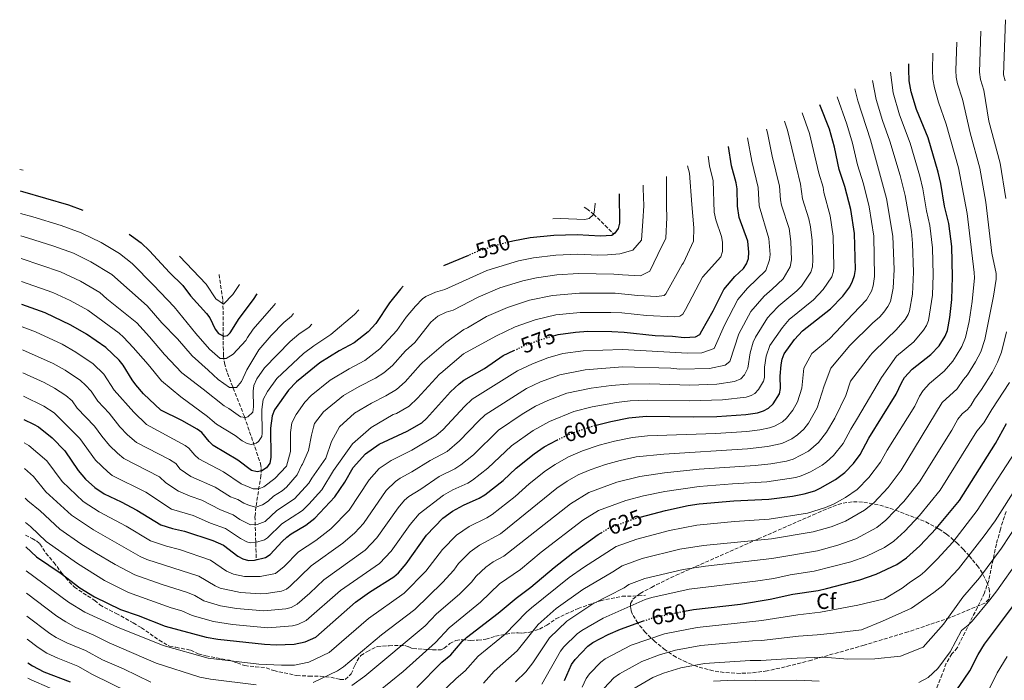
# Model space of a CAD drawing. Units: metres. Extents: x 609818 to 612013, y 4794098 to 4796340.
# Drawn here: x 609818 to 610267, y 4795913 to 4796214 of the extents above; entities that cross this region are included whole.
import ezdxf
from ezdxf.enums import TextEntityAlignment as Align

# ---------------------------------------------------------------- set-up
doc = ezdxf.new("R2010")
doc.units = ezdxf.units.M
doc.header["$MEASUREMENT"] = 0
doc.linetypes.add('DGN Style 3', pattern=[2.435891, 1.739922, -0.695969])
doc.linetypes.add('DGN Style 5', pattern=[1.217945, 0.521977, -0.695969])
for name, color, linetype, lineweight in [('Barranco lineal', 142, 'DGN Style 3', 13), ('Cota de curva de nivel directora', 7, 'Continuous', 0), ('Curva de nivel directora', 30, 'Continuous', 30), ('Curva de nivel directora no vista', 30, 'DGN Style 5', 30), ('Curva de nivel intermedia', 30, 'Continuous', 0), ('Etiqueta de zona arbolada', 92, 'Continuous', 0), ('Senda', 7, 'DGN Style 3', 0), ('Zona arbolada', 92, 'DGN Style 3', 0)]:
    doc.layers.add(name, color=color, linetype=linetype, lineweight=lineweight)
doc.styles.add('Style-Arial', font='arial.ttf')

msp = doc.modelspace()

# ---------------------------------------------------------------- linework, layer by layer
at = {"layer": 'Barranco lineal', "color": 142, "linetype": 'DGN Style 3', "lineweight": 13}
for points in [[(610075.3, 4796128.75, 542.99), (610076.51, 4796128.04, 543.51), (610079.55, 4796125.64, 545), (610088.76, 4796116.53, 550)], [(609908.96, 4796098.1, 515.77), (609908.96, 4796098.09, 515.77), (609910.75, 4796086.28, 519.49), (609910.88, 4796070.15, 525), (609910.96, 4796061.15, 529.47), (609911.4, 4796057.66, 530.86), (609912.79, 4796053.17, 532.55), (609920.53, 4796033.36, 539.87), (609927.89, 4796011.9, 548.61), (609928.21, 4796009.69, 549.54), (609928.06, 4796006.53, 551.11), (609925.76, 4795992.12, 560), (609925.35, 4795987.89, 562.65), (609925.95, 4795968.13, 575)]]:
    msp.add_polyline3d(points, dxfattribs=at)
at = {"layer": 'Curva de nivel directora', "color": 30, "linetype": 'Continuous', "lineweight": 30, "flags": 128}
for points, elevation in [([(610100.84, 4795987.52), (610112.32, 4795990.66), (610122.64, 4795992.89), (610127.59, 4795993.61), (610143.39, 4795995.04), (610159.45, 4795995.76), (610170.23, 4795997.16), (610175.42, 4795998.15), (610180.37, 4795999.62), (610182.77, 4796000.76), (610189.72, 4796004.69), (610194.05, 4796007.93), (610197.88, 4796012.03), (610200.97, 4796016.18), (610204.87, 4796023.58), (610217.45, 4796043.66), (610219.77, 4796048.76), (610221.23, 4796051.14), (610224.73, 4796055.02), (610233.12, 4796061.7), (610237.01, 4796065.62), (610239.67, 4796070.08), (610240.73, 4796072.65), (610241.88, 4796078.45), (610242.8, 4796086.67), (610243.09, 4796097.02), (610242.69, 4796110.81), (610241.39, 4796121.26), (610239.43, 4796129.17), (610237.69, 4796139.55), (610236.48, 4796144.78), (610231.95, 4796160.33), (610226.59, 4796173.21), (610224.25, 4796181.31), (610223.36, 4796186.32), (610223.15, 4796191.53), (610223.17, 4796194.01)], 625), ([(610080.72, 4796029.49), (610087.4, 4796031.22), (610095.58, 4796032.79), (610103.52, 4796033.52), (610125.13, 4796033.25), (610135.65, 4796033.47), (610148.93, 4796034.37), (610154.26, 4796035.17), (610157.02, 4796035.97), (610159.19, 4796037.2), (610161.34, 4796039.25), (610164.19, 4796043.78), (610164.74, 4796046.23), (610164.61, 4796051.78), (610164.94, 4796056.92), (610165.47, 4796059.59), (610166.39, 4796061.92), (610171.09, 4796068.49), (610174.77, 4796072.52), (610187.42, 4796082.44), (610193.05, 4796088.29), (610196.28, 4796092.52), (610197.55, 4796095), (610198.41, 4796097.62), (610198.79, 4796100.43), (610198.34, 4796116.74), (610196.75, 4796127.73), (610193.97, 4796138.25), (610191.4, 4796145.95), (610189.3, 4796156.18), (610187.07, 4796164.26), (610182.66, 4796175.43)], 600), ([(610061.3, 4796070.17), (610063.46, 4796070.8), (610071.38, 4796071.85), (610076.99, 4796072.22), (610087.87, 4796072.15), (610093.5, 4796071.87), (610107.69, 4796070.31), (610115.46, 4796070.08), (610120.81, 4796069.41), (610125.96, 4796069.65), (610127.91, 4796070.79), (610128.87, 4796072.4), (610134.01, 4796081.51), (610138.83, 4796091.29), (610143.94, 4796097.18), (610147.84, 4796100.86), (610149.27, 4796102.91), (610150.06, 4796105.45), (610150.33, 4796108.24), (610149.83, 4796113.35), (610145.95, 4796124.04), (610145.09, 4796129.16), (610144.91, 4796137.06), (610144.51, 4796139.79), (610142.45, 4796147.57), (610141.02, 4796156.42)], 575), ([(609818.34, 4796136.19), (609819.45, 4796135.98), (609840.36, 4796129.86), (609846.99, 4796127.45)], 525), ([(610091.23, 4796134.8), (610091.36, 4796121.53), (610090.74, 4796119.11), (610089.27, 4796116.91), (610087.81, 4796115.82), (610082.75, 4796115.53), (610072.03, 4796116.14), (610061.51, 4796115.81), (610050.7, 4796114.83), (610042.84, 4796113.29), (610040.84, 4796112.77)], 550), ([(609868.02, 4796116.45), (609869.09, 4796115.76), (609873.45, 4796112.51), (609877.34, 4796108.89), (609886.41, 4796098.95), (609892.43, 4796093.1), (609895.98, 4796088.44), (609903.33, 4796080.38), (609904.73, 4796078.31), (609907.22, 4796073.24), (609908.79, 4796071.3), (609911.18, 4796069.98), (609912.78, 4796070.29), (609914, 4796071.54), (609918.17, 4796078.08), (609924.72, 4796086.69), (609926.36, 4796089.34)], 525), ([(610022.6, 4796106.81), (610011.28, 4796102.07)], 550), ([(609992.8, 4796092.72), (609991.6, 4796091.44), (609986.65, 4796085.23), (609980.34, 4796075.81), (609976.91, 4796072.05), (609970.56, 4796067.03), (609963.62, 4796063.27), (609954.85, 4796057.83), (609944.32, 4796049.28), (609940.61, 4796045.47), (609934.17, 4796036.43), (609933.22, 4796033.8), (609932.38, 4796028.15), (609932.64, 4796014.73), (609932.05, 4796012.15), (609930.54, 4796010.02), (609928.42, 4796008.7), (609926.28, 4796008.24), (609923.74, 4796008.79), (609917.54, 4796013.55), (609906.32, 4796020.25), (609904.49, 4796022.01), (609901.1, 4796026.11), (609898.98, 4796027.72), (609892.01, 4796031.63), (609882.42, 4796036.38), (609874.61, 4796043.68), (609871.08, 4796047.9), (609869.39, 4796050.06), (609865.35, 4796056.83), (609863.55, 4796059.1), (609857.42, 4796064.87), (609848.6, 4796070.91), (609841.51, 4796075.01), (609829.73, 4796080.62), (609819.18, 4796084.47)], 550), ([(609820.03, 4796032.04), (609824.4, 4796030.01), (609826.7, 4796028.66), (609832.97, 4796023.68), (609838.74, 4796017.83), (609844.79, 4796008.85), (609848.09, 4796004.91), (609852.36, 4796001.06), (609856.71, 4795998.13), (609864.34, 4795994.55), (609871.46, 4795990.74), (609882.5, 4795984.03), (609887.73, 4795982.45), (609893.28, 4795981.25), (609906.11, 4795976.93), (609910.94, 4795974.75), (609917.59, 4795969.76), (609919.76, 4795968.52), (609922.35, 4795967.82), (609925.09, 4795967.92), (609930.16, 4795969.18), (609932.33, 4795970.58), (609937.68, 4795976.52), (609939.79, 4795978.43), (609941.81, 4795979.98), (609948.52, 4795983.94), (609952.62, 4795987.18), (609961.77, 4795996.9), (609966.2, 4796003.56), (609970.07, 4796010.27), (609975.68, 4796016.41), (609981.95, 4796020.85), (609994.59, 4796026.68), (610001.4, 4796030.58), (610003.5, 4796032.49), (610014.39, 4796044.68), (610018.29, 4796048.37), (610020.46, 4796049.93), (610029.93, 4796055.25), (610038.41, 4796061.17), (610043.29, 4796063.48)], 575), ([(610121, 4795944.75), (610125.12, 4795945.59), (610146.49, 4795947.94), (610160.01, 4795950.2), (610170.31, 4795952.54), (610181.87, 4795954.23), (610185.66, 4795955.05), (610200.81, 4795959.09), (610208.3, 4795961.55), (610217.71, 4795966.06), (610222.13, 4795969.03), (610228.15, 4795974.56), (610235.58, 4795982.38), (610246.18, 4795995.17), (610262.63, 4796021.17), (610267.63, 4796030.3)], 650), ([(609820.97, 4795974.11), (609825.87, 4795969.5), (609837, 4795961.89), (609845.64, 4795955.34), (609852.31, 4795951.25), (609864.09, 4795945.53), (609872.21, 4795942.78), (609884.43, 4795938), (609903.04, 4795932.92), (609908.39, 4795932), (609929.68, 4795929.74), (609935.07, 4795929.43), (609943.13, 4795929.74), (609948.2, 4795930.74), (609953.03, 4795932.89), (609971.17, 4795948.82), (609977.54, 4795953.4), (609988.58, 4795960.46), (609990.66, 4795962.26), (609994.16, 4795966.27), (610003.4, 4795979.36), (610010.97, 4795987.14), (610015.34, 4795990.29), (610020.28, 4795993.05), (610027.47, 4795996.2), (610029.96, 4795997.7), (610038.37, 4796004.26), (610044.27, 4796009.85), (610052.55, 4796016.47), (610057.05, 4796019.64), (610062.77, 4796022.64)], 600), ([(609999.09, 4795910.06), (610010.47, 4795921.46), (610014.54, 4795924.91), (610019.64, 4795930.98), (610021.75, 4795932.79), (610036.18, 4795943.81), (610044.27, 4795950.69), (610050.93, 4795955.69), (610061.55, 4795964.68), (610070.13, 4795971.4), (610081.72, 4795979.68), (610082.97, 4795980.45)], 625), ([(610139.8, 4795904.64), (610144.02, 4795904.74), (610152.93, 4795904.09), (610169.52, 4795903.64), (610177.81, 4795902.5), (610201.01, 4795898.35), (610213.23, 4795897.59), (610219.81, 4795897.52), (610225.15, 4795898.02), (610230.21, 4795899.23), (610235.88, 4795901.49), (610238.58, 4795902.97), (610242.55, 4795906.13), (610246.13, 4795910.52), (610251, 4795917.62), (610254.8, 4795925.09), (610257.55, 4795929.74), (610271.21, 4795947.91)], 675), ([(610066.31, 4795913.24), (610069.56, 4795920.5), (610071.16, 4795922.79), (610076.98, 4795928.8), (610079.22, 4795930.42), (610086.17, 4795934.08), (610091.78, 4795936.62), (610102.32, 4795940.29)], 650), ([(609821.83, 4795921.27), (609824.04, 4795919.84), (609829.11, 4795917.14), (609841.15, 4795912.62)], 625)]:
    msp.add_lwpolyline(points, dxfattribs=dict(at, elevation=elevation))
at = {"layer": 'Curva de nivel directora no vista', "color": 30, "linetype": 'DGN Style 5', "lineweight": 30, "flags": 128}
for points, elevation in [([(610040.84, 4796112.77), (610034.83, 4796111.23), (610027.41, 4796108.82), (610022.6, 4796106.81)], 550), ([(610043.29, 4796063.48), (610048.12, 4796065.77), (610055.48, 4796068.47), (610061.3, 4796070.17)], 575), ([(610062.77, 4796022.64), (610064.06, 4796023.31), (610071.4, 4796026.5), (610079.39, 4796029.15), (610080.72, 4796029.49)], 600), ([(610082.97, 4795980.45), (610086.34, 4795982.5), (610096.71, 4795986.39), (610100.84, 4795987.52)], 625), ([(610102.32, 4795940.29), (610106.87, 4795941.87), (610121, 4795944.75)], 650)]:
    msp.add_lwpolyline(points, dxfattribs=dict(at, elevation=elevation))
at = {"layer": 'Curva de nivel intermedia', "color": 30, "linetype": 'Continuous', "lineweight": 0, "flags": 128}
for points, elevation in [([(610267.1, 4796186.25), (610266.24, 4796189.09), (610267.13, 4796214.17)], 645), ([(610267.4, 4796132.73), (610264.73, 4796148.85), (610259.63, 4796167.98), (610257.36, 4796182.07), (610255.81, 4796186.9), (610255.37, 4796190.25), (610255.98, 4796209)], 640), ([(610029.47, 4795911.97), (610034.25, 4795917.45), (610044.81, 4795926.66), (610054.39, 4795938.62), (610062.5, 4795945.9), (610074.67, 4795954.7), (610088.39, 4795962.62), (610092.57, 4795965.46), (610101.75, 4795968.78), (610118.9, 4795972.95), (610129.58, 4795974.73), (610160.65, 4795977.75), (610179.52, 4795980.91), (610187.82, 4795983.15), (610194.29, 4795985.81), (610202.95, 4795990.69), (610207.15, 4795994.03), (610213.69, 4796001.1), (610219.68, 4796009), (610238.35, 4796039.77), (610245.16, 4796046.07), (610247.98, 4796050.21), (610249.81, 4796052.33), (610253.58, 4796058.32), (610255.94, 4796062.86), (610257.79, 4796068.48), (610261.77, 4796088.29), (610262.95, 4796096.05), (610262.97, 4796098.55), (610260.93, 4796107.86), (610258.27, 4796130.98), (610255.53, 4796146.59), (610251.12, 4796162.62), (610247.61, 4796177.9), (610245.29, 4796184.95), (610244.76, 4796187.96), (610244.63, 4796191.08), (610244.98, 4796203.98)], 635), ([(610004.99, 4795902.56), (610016.95, 4795914.15), (610021.09, 4795917.58), (610026.94, 4795924.22), (610039.26, 4795934.3), (610048.94, 4795944.28), (610051.24, 4795946.27), (610068.47, 4795960.07), (610074.93, 4795964.6), (610089.79, 4795974.14), (610099.23, 4795977.58), (610114.16, 4795981.5), (610126.66, 4795983.93), (610143.81, 4795985.61), (610159.56, 4795986.64), (610176.98, 4795989.41), (610185.24, 4795991.91), (610189.11, 4795993.64), (610194.34, 4795996.49), (610199.67, 4796000.15), (610204.97, 4796005.62), (610210.26, 4796012.64), (610213.3, 4796018.16), (610225.87, 4796038.19), (610228.04, 4796042.69), (610229.73, 4796045.32), (610232.62, 4796048.39), (610239.26, 4796054.03), (610243.16, 4796058.64), (610244.76, 4796061.08), (610247.27, 4796065.34), (610248.93, 4796069.36), (610250.58, 4796076.74), (610251.94, 4796085.79), (610253.02, 4796096.53), (610252.98, 4796099.03), (610249.71, 4796125.86), (610245.76, 4796146.72), (610240.19, 4796166.59), (610236.65, 4796176.65), (610234.77, 4796183.13), (610234.06, 4796187.14), (610233.89, 4796191.3), (610234.02, 4796198.97)], 630), ([(609969.46, 4795910.86), (609975.42, 4795915.15), (610002.86, 4795938.03), (610008.05, 4795943.49), (610018.5, 4795952.43), (610023.96, 4795958), (610026.05, 4795960.69), (610030.44, 4795964.77), (610033.88, 4795967.19), (610038.75, 4795969.8), (610069, 4795993.65), (610077.42, 4795998.82), (610090.14, 4796003.52), (610100.6, 4796006.14), (610111.8, 4796007.77), (610127.6, 4796009.49), (610153.09, 4796011.1), (610160.35, 4796011.91), (610167.4, 4796013.14), (610170.45, 4796014.01), (610177.51, 4796017.69), (610181.99, 4796021.55), (610185.65, 4796026.25), (610189.38, 4796032.66), (610194.46, 4796043.04), (610196.53, 4796049.47), (610205.73, 4796061.32), (610206.45, 4796062.31), (610213.12, 4796068.86), (610217.41, 4796072.83), (610221.49, 4796077.67), (610222.81, 4796079.82), (610223.46, 4796081.59), (610224.83, 4796089.1), (610225.34, 4796099.17), (610224.89, 4796112.15), (610224.39, 4796117.64), (610221.47, 4796134.02), (610219.16, 4796143.27), (610214.55, 4796158.9), (610211.14, 4796168.32), (610208.33, 4796177.82), (610206.66, 4796186.44)], 615), ([(609981.62, 4795908.14), (609992.88, 4795917.27), (610007.62, 4795930.55), (610013.84, 4795937.24), (610027.99, 4795948.79), (610036.71, 4795957.24), (610046.24, 4795963.79), (610055.63, 4795971.59), (610074.64, 4795986.18), (610081.88, 4795990.66), (610094.22, 4795995.19), (610102.27, 4795997.25), (610112.06, 4795999.22), (610127.59, 4796001.55), (610142.84, 4796002.79), (610158.41, 4796003.64), (610171.74, 4796005.71), (610174.16, 4796006.36), (610178.37, 4796008.26), (610183.62, 4796011.19), (610185.58, 4796012.74), (610188.88, 4796015.65), (610193.24, 4796021.1), (610196.74, 4796027.62), (610199.77, 4796032.62), (610210.65, 4796051.23), (610217.48, 4796060.91), (610225.41, 4796067.42), (610229.89, 4796072.72), (610231.21, 4796074.86), (610232.09, 4796077.12), (610233.92, 4796088.75), (610234.2, 4796097.92), (610233.87, 4796110.23), (610232.67, 4796120.41), (610231.16, 4796127.16), (610229.5, 4796137.19), (610228.15, 4796142.82), (610223.74, 4796157.94), (610218.87, 4796170.77), (610216, 4796180.78), (610214.83, 4796190.19)], 620), ([(609951.87, 4795912.31), (609962.97, 4795917.61), (609965.68, 4795919.37), (609983.04, 4795934.03), (609998.1, 4795945.5), (610010.83, 4795957.74), (610015.95, 4795963.48), (610018.04, 4795966.43), (610023.34, 4795971.75), (610027.59, 4795974.83), (610037.1, 4795979.93), (610062.83, 4796000.77), (610067.56, 4796003.94), (610072.6, 4796006.81), (610078.03, 4796009.15), (610084.98, 4796011.54), (610091.64, 4796013.45), (610098.92, 4796015.02), (610111.54, 4796016.32), (610149.71, 4796018.77), (610158.82, 4796019.7), (610165.34, 4796021.13), (610169.88, 4796023.32), (610172.38, 4796025.09), (610175.35, 4796027.69), (610177.43, 4796030.38), (610181.41, 4796037.32), (610184.54, 4796047.47), (610187.65, 4796055.51), (610196.35, 4796065.75), (610206.64, 4796076), (610209.99, 4796078.85), (610211.72, 4796080.9), (610213.64, 4796083.55), (610214.75, 4796085.79), (610216.02, 4796091.94), (610216.47, 4796100.42), (610215.89, 4796115.56), (610213.01, 4796132.73), (610205.67, 4796159.44), (610199.94, 4796177.26), (610198.58, 4796182.73)], 610), ([(609821.15, 4795963.07), (609840.39, 4795948.93), (609847.91, 4795944.37), (609862.66, 4795937.46), (609883.59, 4795929.12), (609904.08, 4795923.32), (609927.11, 4795920.56), (609937.4, 4795920.11), (609943.39, 4795920.2), (609949.92, 4795921.48), (609959.16, 4795925.98), (609977.1, 4795941.43), (609993.34, 4795952.98), (610003.21, 4795963.03), (610010.72, 4795972.89), (610017.16, 4795979.44), (610022.87, 4795983.34), (610030.99, 4795987.27), (610033.35, 4795988.73), (610043.79, 4795996.96), (610050.25, 4796002.74), (610057.69, 4796008.62), (610062.13, 4796011.6), (610068.14, 4796014.98), (610074.48, 4796017.73), (610082.18, 4796020.34), (610089.14, 4796022.25), (610097.25, 4796023.9), (610104.09, 4796024.62), (610135.11, 4796025.61), (610149.32, 4796026.57), (610155.3, 4796027.28), (610159.66, 4796028.21), (610162.02, 4796029.02), (610165.56, 4796031), (610167.42, 4796032.64), (610170.33, 4796036.33), (610172.39, 4796040.07), (610174.41, 4796046.29), (610175.38, 4796055.37), (610179.04, 4796062.09), (610186.97, 4796068.85), (610197.79, 4796080.17), (610203.85, 4796086.5), (610206.18, 4796090.53), (610206.9, 4796092.94), (610207.54, 4796097.27), (610207.18, 4796115.5), (610205.12, 4796129), (610202.53, 4796139.35), (610199.72, 4796148.11), (610197.44, 4796157.93), (610194.84, 4796166.53), (610190.48, 4796179.02)], 605), ([(609820.61, 4795996.17), (609821.83, 4795994.98), (609827.5, 4795990.41), (609836.47, 4795982.12), (609846.08, 4795975.48), (609852.41, 4795971.51), (609861.68, 4795966.01), (609870.66, 4795961.25), (609882.61, 4795957.01), (609894.66, 4795953.23), (609897.93, 4795951.91), (609902.04, 4795949.52), (609909.68, 4795947.17), (609916.96, 4795946.01), (609929.34, 4795944.92), (609939.41, 4795945.8), (609941.81, 4795946.48), (609944.55, 4795947.95), (609950.38, 4795952.91), (609956.75, 4795959.02), (609975.57, 4795972.6), (609980.89, 4795978.09), (609990.57, 4795991.84), (609993.51, 4795995.35), (609995.37, 4795997.02), (610000.82, 4796000.31), (610009.17, 4796006.15), (610016.41, 4796009.62), (610019.09, 4796011.39), (610024.81, 4796016.02), (610036.22, 4796027.13), (610047.03, 4796034.46), (610053.16, 4796038.07), (610058.79, 4796040.78), (610067.4, 4796044.08), (610078.43, 4796046.38), (610087.59, 4796047.59), (610095.28, 4796048.17), (610105.19, 4796048.24), (610123.43, 4796047.75), (610135.77, 4796048.19), (610143.72, 4796049.42), (610146.68, 4796050.64), (610148.37, 4796052.48), (610149.84, 4796055.41), (610150.87, 4796062.46), (610152.27, 4796067.23), (610153.35, 4796069.6), (610158.84, 4796078.36), (610160.46, 4796080.26), (610164, 4796083.86), (610172.16, 4796090.62), (610174.24, 4796092.79), (610178.55, 4796099.18), (610179.22, 4796101.6), (610179.37, 4796104.94), (610179.1, 4796113.55), (610178.29, 4796119.84), (610177.6, 4796123.43), (610174.76, 4796132.57), (610173.87, 4796139.2), (610167.88, 4796163.92), (610166.5, 4796168.02)], 590), ([(609820.79, 4795985.12), (609823.12, 4795983.33), (609830.31, 4795976.5), (609844.58, 4795966.51), (609856.77, 4795958.75), (609867.77, 4795953.23), (609887.15, 4795946.33), (609891.96, 4795944.95), (609896.73, 4795942.81), (609906.39, 4795940.04), (609915.16, 4795938.74), (609931.25, 4795937.16), (609942.5, 4795938.01), (609944.92, 4795938.61), (609948.63, 4795940.44), (609964.34, 4795954.14), (609982.07, 4795966.53), (609987.43, 4795972.05), (609995.96, 4795984.2), (610000.2, 4795989.14), (610011.19, 4795997.56), (610015.53, 4796000.04), (610022.26, 4796003.08), (610024.36, 4796004.43), (610031.34, 4796009.92), (610042.2, 4796020.05), (610052.04, 4796027.05), (610059.54, 4796031.17), (610070.59, 4796035.68), (610078.91, 4796037.76), (610089.97, 4796039.78), (610096.16, 4796040.5), (610104.13, 4796040.88), (610123.47, 4796040.5), (610138.21, 4796041), (610148.99, 4796042.29), (610151.36, 4796043.01), (610152.94, 4796043.92), (610154.71, 4796045.69), (610156.9, 4796049.5), (610157.37, 4796051.14), (610157.47, 4796055.9), (610158.21, 4796060.85), (610159.87, 4796065.76), (610165.61, 4796073.99), (610168.69, 4796077.55), (610179.79, 4796086.53), (610184.15, 4796091.34), (610188.05, 4796097.09), (610188.84, 4796099.5), (610189.04, 4796101.43), (610188.69, 4796115.54), (610187.37, 4796124.85), (610184.37, 4796135.41), (610184.19, 4796137.9), (610182.16, 4796144.19), (610177.91, 4796162.4), (610174.53, 4796171.7)], 595), ([(609820.39, 4796009.76), (609824.54, 4796006.12), (609830.09, 4795999.14), (609841.76, 4795988.43), (609851.78, 4795981.78), (609873.12, 4795969.61), (609876.08, 4795968.31), (609899.72, 4795960.68), (609907.22, 4795956.26), (609909.52, 4795955.28), (609918.76, 4795953.28), (609927.86, 4795952.59), (609930.41, 4795952.76), (609937.37, 4795953.8), (609939.65, 4795954.82), (609941.36, 4795956.16), (609950.93, 4795965.37), (609965.43, 4795975.71), (609970.85, 4795980.41), (609974.73, 4795984.65), (609985.11, 4795999.73), (609989.39, 4796003.89), (609991.4, 4796005.37), (609996.83, 4796008.16), (610005.07, 4796013.36), (610012.82, 4796017.43), (610018.44, 4796022.32), (610027.12, 4796031.37), (610030.24, 4796034.21), (610049, 4796046.13), (610055.41, 4796049.18), (610064.22, 4796052.46), (610075.76, 4796054.72), (610092.68, 4796055.98), (610114.68, 4796055.4), (610118.89, 4796054.99), (610132.33, 4796055.31), (610139.55, 4796056.87), (610141.56, 4796058.44), (610145.7, 4796071.15), (610151.19, 4796081.29), (610157.22, 4796088.23), (610160.97, 4796091.38), (610165.91, 4796096.16), (610169.09, 4796101.55), (610169.72, 4796104.81), (610169.39, 4796113.13), (610168.6, 4796119.1), (610165.16, 4796129.73), (610164.7, 4796132.18), (610164.26, 4796138.27), (610160.92, 4796151.98), (610158.74, 4796162.58), (610158.29, 4796164.27)], 585), ([(609820.2, 4796021.5), (609822.32, 4796020.29), (609830.55, 4796013.16), (609837.59, 4796003.85), (609847.06, 4795994.74), (609854.34, 4795989.99), (609866.72, 4795983.4), (609877.81, 4795976.82), (609885.09, 4795974.33), (609890.93, 4795972.83), (609905.07, 4795967.96), (609912.41, 4795963.01), (609915.59, 4795961.62), (609920.55, 4795960.55), (609927.73, 4795960.49), (609934.73, 4795961.92), (609938.68, 4795965.08), (609945.22, 4795971.79), (609953.01, 4795976.88), (609959.94, 4795982.3), (609968.25, 4795990.78), (609977.38, 4796004.62), (609981.92, 4796009.72), (609987.33, 4796013.32), (609996.79, 4796018.15), (610007.72, 4796024.65), (610011.02, 4796027.53), (610020.76, 4796038.02), (610024.26, 4796041.29), (610044.84, 4796054.19), (610051.76, 4796057.47), (610058.66, 4796060.08), (610065.52, 4796062.1), (610074.82, 4796063.41), (610092.78, 4796063.95), (610122.35, 4796062.22), (610128.9, 4796062.48), (610134.46, 4796064.36), (610139.13, 4796075.05), (610145.28, 4796086.73), (610149.71, 4796091.81), (610158.02, 4796099.99), (610159.66, 4796104.84), (610160.01, 4796107.18), (610159.46, 4796114.52), (610155.01, 4796129.33), (610154.56, 4796137.77), (610151.69, 4796149.77), (610149.67, 4796160.36)], 580), ([(609819.86, 4796042.68), (609829.24, 4796038.19), (609833.94, 4796035.08), (609845.52, 4796023.46), (609852.69, 4796013.52), (609858.3, 4796008.19), (609860.36, 4796006.6), (609875.57, 4795998.92), (609887.26, 4795991.27), (609897.18, 4795988.28), (609905.02, 4795984.86), (609911.96, 4795982.37), (609918.78, 4795977.79), (609921.6, 4795976.33), (609923.14, 4795975.9), (609925.61, 4795976.01), (609929.71, 4795977.22), (609931.12, 4795978.11), (609937.52, 4795984.48), (609946.95, 4795990.62), (609949.93, 4795993.55), (609955.83, 4795999.95), (609961.16, 4796008.8), (609968.96, 4796019.98), (609969.78, 4796020.96), (609978.21, 4796028.36), (609988.28, 4796034.34), (609989.79, 4796034.75), (609995.63, 4796038.18), (609999.44, 4796041.81), (610009.34, 4796052.68), (610010.05, 4796053.22), (610020.26, 4796061.91), (610035.12, 4796070.09), (610043.92, 4796074.28), (610052.95, 4796077.43), (610062.4, 4796079.74), (610073.4, 4796080.84), (610087.35, 4796080.85), (610092.36, 4796080.66), (610103.71, 4796079.41), (610116.21, 4796078.78), (610118.83, 4796079.06), (610120.18, 4796080.02), (610121.45, 4796082.18), (610129.21, 4796096.85), (610137.56, 4796106.15), (610138.3, 4796108.54), (610138.34, 4796112.89), (610137.88, 4796115.35), (610135.31, 4796123), (610134.54, 4796126.5), (610133.98, 4796140.77), (610132.39, 4796147.65), (610131.7, 4796152.08)], 570), ([(609819.73, 4796145.61), (609818.18, 4796145.92)], 520), ([(609819.68, 4796053.29), (609829.33, 4796048.9), (609834.08, 4796046.37), (609839.15, 4796042.98), (609842.03, 4796040.54), (609844.36, 4796037.27), (609852.31, 4796029.09), (609855.6, 4796024.44), (609859.1, 4796020.22), (609862.73, 4796016.67), (609865.63, 4796014.35), (609881.87, 4796005.89), (609884.67, 4796003.25), (609890.53, 4795999.43), (609895.78, 4795997.15), (609901.07, 4795995.31), (609909.65, 4795990.87), (609915.46, 4795988.68), (609918.46, 4795986.56), (609923.37, 4795984.14), (609926.4, 4795984.21), (609929.91, 4795985.64), (609935.24, 4795990.54), (609943.32, 4795995.88), (609949.88, 4796003), (609951.25, 4796005.37), (609957.55, 4796014.52), (609960.13, 4796022.02), (609963.79, 4796028.73), (609970.66, 4796034.94), (609978.35, 4796039.57), (609984.98, 4796042.82), (609989.85, 4796045.78), (609993.71, 4796049.26), (610000.77, 4796057.13), (610001.71, 4796057.96), (610012.2, 4796067.16), (610020.41, 4796073.12), (610022.07, 4796073.81), (610030.85, 4796078.91), (610040.39, 4796083.11), (610050.42, 4796086.4), (610060.87, 4796088.59), (610073.14, 4796089.67), (610089.34, 4796089.54), (610099.74, 4796088.52), (610108.39, 4796088.06), (610111.67, 4796088.53), (610112.45, 4796089.24), (610119.99, 4796102.72), (610120.58, 4796103.45), (610125.1, 4796113.25), (610125.3, 4796119.39), (610124.38, 4796130.05), (610123.21, 4796144.24), (610122.35, 4796147.59)], 565), ([(609819.51, 4796063.84), (609833.39, 4796057.6), (609838.92, 4796054.55), (609845.92, 4796049.76), (609848.1, 4796047.71), (609850.68, 4796044.94), (609853.76, 4796040.39), (609858.92, 4796034.94), (609863.78, 4796028.72), (609867.29, 4796025.1), (609871.37, 4796021.54), (609886.41, 4796013.8), (609889.24, 4796011.96), (609891.28, 4796009.5), (609896.19, 4796006.05), (609907.21, 4796001.23), (609914.26, 4795996.89), (609917.6, 4795995.63), (609920.22, 4795993.97), (609922.81, 4795992.84), (609925.81, 4795992.11), (609928.7, 4795993.17), (609931.32, 4795994.93), (609933.77, 4795997.21), (609937.73, 4795999.59), (609939.66, 4796001.18), (609944.49, 4796006.88), (609946.56, 4796011.13), (609946.97, 4796011.68), (609949.7, 4796017.95), (609951.02, 4796024.85), (609952.05, 4796028.6), (609952.46, 4796030.22), (609956.5, 4796035.5), (609965.69, 4796043.04), (609972.77, 4796047.14), (609980.17, 4796050.89), (609984.07, 4796053.38), (609987.97, 4796056.72), (609993.96, 4796063.35), (609998.2, 4796067.18), (610005.41, 4796076.33), (610008.58, 4796079.12), (610012.48, 4796080.89), (610015.58, 4796081.85), (610027.07, 4796087.77), (610036.85, 4796091.96), (610047.32, 4796095.21), (610053.57, 4796096.56), (610062.77, 4796097.9), (610072.77, 4796098.49), (610088.83, 4796098.3), (610092.76, 4796098), (610100.99, 4796097.5), (610105.24, 4796099.69), (610108.89, 4796107.2), (610112.54, 4796114.71), (610112.97, 4796124.06), (610112.81, 4796129.02), (610112.85, 4796142.81)], 560), ([(610102.2, 4796138.82), (610102.15, 4796137.28), (610102.51, 4796129.32), (610102.05, 4796122.33), (610101.34, 4796113.79), (610097.39, 4796109.21), (610091.54, 4796107.47), (610085.94, 4796106.99), (610081.51, 4796106.88), (610072.4, 4796107.32), (610062.39, 4796106.87), (610052.13, 4796105.69), (610045.36, 4796104.32), (610030.97, 4796099.93), (610011.78, 4796091.27), (610007.64, 4796089.99), (610003.17, 4796088.04), (610001.7, 4796087.05), (609998.39, 4796083.69), (609994.28, 4796078.66), (609989.91, 4796072.54), (609982.22, 4796064.18), (609975.36, 4796058.96), (609968.19, 4796055.21), (609959.54, 4796049.93), (609951, 4796042.99), (609948.03, 4796039.94), (609944.04, 4796034.34), (609942.12, 4796030.61), (609941.45, 4796026.09), (609941.55, 4796017.56), (609939.71, 4796010.85), (609934.44, 4796005.18), (609929.33, 4796001.45), (609927.04, 4796000.42), (609924.54, 4796000.54), (609919.07, 4796002.8), (609911.07, 4796008.2), (609899.76, 4796014.1), (609897.88, 4796015.75), (609895.17, 4796019.04), (609893.52, 4796020.19), (609875.92, 4796029.75), (609870.11, 4796035.35), (609861.25, 4796045.47), (609856.57, 4796052.7), (609851.63, 4796057.35), (609843.76, 4796062.73), (609837.45, 4796066.31), (609825.34, 4796072.04), (609819.34, 4796074.24)], 555), ([(610080.32, 4796130.66), (610080.32, 4796130.25), (610079.84, 4796126.31), (610079.42, 4796125.35), (610077.5, 4796123.68), (610075.63, 4796123.15), (610064.57, 4796123.54), (610061.04, 4796123.42)], 545), ([(609818.51, 4796125.96), (609824.22, 4796124.34), (609837.07, 4796120.44), (609846.24, 4796117.14), (609855.35, 4796112.75), (609863.58, 4796107.61), (609869.35, 4796103.09), (609879.14, 4796093.29), (609888.47, 4796083.39), (609898.48, 4796071.23), (609904.69, 4796064.1), (609909.54, 4796059.88), (609912.21, 4796059.91), (609915.39, 4796061.81), (609921.19, 4796068.01), (609921.91, 4796069.4), (609924.56, 4796073.26), (609933.99, 4796083.94), (609934.65, 4796084.89)], 530), ([(609942.9, 4796080.28), (609941.95, 4796079.07), (609938.47, 4796076.2), (609932.65, 4796070.28), (609927.11, 4796063.81), (609921.61, 4796054.68), (609919.27, 4796049.31), (609916.89, 4796046.62), (609913.69, 4796046.58), (609908.58, 4796050.26), (609904, 4796054.48), (609896.72, 4796061.07), (609890.02, 4796068.77), (609882.94, 4796076.13), (609876.17, 4796083.79), (609860.17, 4796098.11), (609850.64, 4796103.91), (609842.69, 4796107.77), (609833.78, 4796111.02), (609821.79, 4796114.8), (609818.67, 4796115.65)], 535), ([(609951.27, 4796075.42), (609950.03, 4796074.19), (609945.35, 4796070.96), (609941.39, 4796067.52), (609929.74, 4796055.63), (609926.13, 4796050.65), (609924.79, 4796047.49), (609924.54, 4796045.01), (609924.67, 4796037.89), (609924.34, 4796035.4), (609922.16, 4796033.33), (609921.22, 4796032.98), (609918.72, 4796033.26), (609913.42, 4796037.06), (609911.38, 4796038.29), (609901.69, 4796045.92), (609892, 4796053.28), (609884.17, 4796061.73), (609877.23, 4796069.7), (609871.58, 4796076.12), (609857.82, 4796087.07), (609854.65, 4796089.96), (609845.93, 4796095.07), (609836.8, 4796099.29), (609818.84, 4796105.44)], 540), ([(609918.27, 4796093.51), (609915.32, 4796089.03), (609910.98, 4796084.6), (609907.57, 4796086.95), (609903.11, 4796093.67), (609890.95, 4796106.42)], 520), ([(609972.6, 4796082.07), (609970.61, 4796079.84), (609959.88, 4796070.71), (609952.13, 4796065.65), (609947.48, 4796062.15), (609935.29, 4796050.68), (609931.05, 4796044.83), (609929.13, 4796041.1), (609928.46, 4796036.58), (609928.66, 4796025.84), (609928.45, 4796024.28), (609926.98, 4796022.07), (609925.89, 4796021.21), (609923.58, 4796020.65), (609921.74, 4796021.19), (609919.44, 4796022.4), (609916.27, 4796024.83), (609907.76, 4796030.01), (609905.82, 4796031.6), (609903.7, 4796033.4), (609891.59, 4796042.33), (609882.7, 4796049.71), (609876.75, 4796057.11), (609869.86, 4796064.92), (609865.4, 4796069.63), (609863.54, 4796071.37), (609849.15, 4796081.84), (609841.21, 4796086.24), (609833.27, 4796089.96), (609819.01, 4796094.98)], 545), ([(610043.99, 4795912.62), (610048.69, 4795917.18), (610051.89, 4795921.16), (610059.45, 4795932.58), (610067.33, 4795940.2), (610079.26, 4795948.17), (610093.46, 4795955.32), (610095.69, 4795956.83), (610102.9, 4795959.61), (610120.31, 4795963.71), (610130.58, 4795965.29), (610160.83, 4795968.69), (610181.57, 4795972.29), (610190.79, 4795974.81), (610198.96, 4795977.73), (610208.65, 4795982.81), (610212.75, 4795986.27), (610220.82, 4795994.66), (610228.03, 4796003.66), (610242.71, 4796027.24), (610245.49, 4796032.21), (610247.47, 4796034.71), (610249.82, 4796036.58), (610251.42, 4796038.5), (610252.99, 4796041.33), (610256.21, 4796045.68), (610261.29, 4796053.56), (610263.58, 4796058.1), (610265.33, 4796062.78), (610267.69, 4796071.98)], 640), ([(610056.05, 4795911.52), (610064.5, 4795926.54), (610066.08, 4795928.48), (610072.02, 4795934.37), (610074.14, 4795936.01), (610083.86, 4795941.64), (610103.07, 4795950.1), (610106.1, 4795951.02), (610123.05, 4795954.71), (610153.28, 4795958.42), (610161.64, 4795959.71), (610169.13, 4795961.31), (610180.03, 4795962.91), (610196.72, 4795967.19), (610203.63, 4795969.64), (610212.11, 4795973.78), (610216.26, 4795976.58), (610221.3, 4795981.21), (610228.04, 4795988.31), (610237.37, 4795999.81), (610254.06, 4796026.69), (610257.37, 4796030.53), (610260.91, 4796036.67), (610268.93, 4796048.84)], 645), ([(610074.41, 4795910.14), (610076.2, 4795914.13), (610077.66, 4795916.15), (610082.89, 4795921.56), (610084.85, 4795923.11), (610096.69, 4795929.25), (610111.85, 4795934.44), (610126.76, 4795937.37), (610156.18, 4795940.45), (610172.62, 4795943.14), (610182.86, 4795944.32), (610199.95, 4795947.51), (610212.1, 4795950.31), (610220.05, 4795955.2), (610223.94, 4795958.13), (610228.34, 4795961.02), (610230.42, 4795962.77), (610236.13, 4795968.4), (610243.13, 4795976.26), (610254.3, 4795990.55), (610271.37, 4796017.03)], 655), ([(610084.36, 4795909.72), (610088.8, 4795914.33), (610091.33, 4795916.29), (610101.6, 4795921.89), (610109.55, 4795924.9), (610116.84, 4795926.94), (610128.4, 4795929.15), (610151.93, 4795931.26), (610155.98, 4795931.36), (610172.96, 4795933.41), (610181.4, 4795933.92), (610188.78, 4795934.72), (610201.58, 4795936.32), (610211.15, 4795940.16), (610224.42, 4795946.18), (610234.48, 4795953.23), (610238.61, 4795956.42), (610245.78, 4795964.09), (610257.53, 4795979.04), (610262.42, 4795985.92), (610272.83, 4796002.19)], 660), ([(610280.48, 4795996.57), (610265.34, 4795973.51), (610255.28, 4795959.92), (610247.81, 4795951.21), (610238.91, 4795938.87), (610229.61, 4795928.4), (610219.33, 4795924.24), (610207.6, 4795923.04), (610195.33, 4795922.91), (610184.36, 4795923.77), (610172.33, 4795923.35), (610155.8, 4795922.25), (610150.95, 4795922.3), (610130.04, 4795920.93), (610119.38, 4795918.98), (610111.36, 4795916.56), (610106.51, 4795914.52), (610097.38, 4795909.23)], 665), ([(610227.64, 4795912.34), (610231.98, 4795914.57), (610236.41, 4795918.58), (610241.91, 4795926.23), (610247.15, 4795935.92), (610250.25, 4795938.35), (610251.96, 4795940.17), (610260.08, 4795949.89), (610263.28, 4795953.97), (610273.16, 4795967.97)], 670), ([(609821.31, 4795952.89), (609835.14, 4795942.52), (609839.16, 4795939.88), (609843.8, 4795937.33), (609851.89, 4795933.83), (609858.89, 4795930.28), (609880.36, 4795921.01), (609900.25, 4795914.77), (609905.11, 4795913.73), (609925.95, 4795911.25)], 610), ([(609821.48, 4795942.47), (609831.89, 4795934.6), (609834.81, 4795932.73), (609839.68, 4795930.3), (609848.12, 4795926.86), (609855.91, 4795922.63), (609865.46, 4795918.48), (609877.98, 4795912.46)], 615), ([(609821.65, 4795931.97), (609826.62, 4795928.17), (609830.5, 4795925.63), (609835.57, 4795923.28), (609844.73, 4795919.69), (609851.35, 4795915.92), (609875.82, 4795903.95)], 620), ([(610267.89, 4795838.5), (610265.09, 4795839.46), (610262.8, 4795841.03), (610259.33, 4795844.73), (610254.21, 4795851.49), (610252.74, 4795853.77), (610251.87, 4795856.12), (610249.33, 4795866.74), (610249.3, 4795871.85), (610250.34, 4795880.32), (610251.63, 4795885.28), (610259.63, 4795909), (610263.32, 4795916.66), (610267.89, 4795924.12)], 680), ([(609821.94, 4795914.31), (609823.35, 4795913.43), (609840.11, 4795906.13)], 630), ([(610134.17, 4795912.91), (610143.72, 4795913.29), (610153.12, 4795913.11), (610172.18, 4795913.4), (610182.31, 4795912.92)], 670)]:
    msp.add_lwpolyline(points, dxfattribs=dict(at, elevation=elevation))
at = {"layer": 'Senda', "color": 7, "linetype": 'DGN Style 3', "lineweight": 0}
for points in [[(610267.48, 4795990.17, 661.11), (610264.85, 4795982.11, 661.79), (610263.05, 4795975.33, 663.14), (610259.52, 4795958.72, 666.35), (610257.64, 4795953.05, 667.88), (610250.9, 4795939.49, 670.76), (610245.23, 4795928.03, 672.1), (610242.71, 4795925.29, 672.61), (610240.16, 4795921, 672.78), (610238.39, 4795915.99, 673.79), (610235.42, 4795908.85, 674.57), (610234.5, 4795904.77, 675.33), (610233.97, 4795899.93, 676.54), (610233.35, 4795895.56, 677.14), (610232.1, 4795888.16, 677.01), (610231.67, 4795882.65, 677.69), (610231.8, 4795875.64, 678.7), (610231.73, 4795871.76, 678.7), (610231.35, 4795866.44, 679.37), (610231.28, 4795862.11, 679.37), (610230.03, 4795855.01, 679.37)], [(609820.88, 4795979.44, 597.24), (609823.83, 4795977.83, 596.49), (609825.84, 4795976.74, 596.32), (609827.4, 4795975.38, 596.16), (609830.16, 4795971.14, 597.51), (609833.72, 4795967, 598.05), (609837.52, 4795961.91, 599.54), (609840.71, 4795958.14, 600.32), (609843.13, 4795955.72, 600.55), (609849.05, 4795951.68, 600.89), (609852.34, 4795949.67, 601.4), (609854.69, 4795947.59, 601.4), (609862.05, 4795943.74, 601.23), (609869.91, 4795939.39, 602.07), (609873.59, 4795937.22, 602.07), (609881.66, 4795931.56, 602.85), (609886.37, 4795928.83, 603.09), (609889.32, 4795928.31, 603.59), (609896.07, 4795927.01, 603.83), (609899.54, 4795925.32, 604.1), (609902.93, 4795924.42, 604.1), (609913.77, 4795922.43, 604.37), (609917.21, 4795921.19, 604.95), (609920.66, 4795919.96, 604.95), (609925.53, 4795919.42, 605.95), (609930.42, 4795918.96, 606.13), (609933.87, 4795917.67, 606.64), (609944.37, 4795915.46, 607.14), (609950.02, 4795915.19, 607.82), (609955.01, 4795915.13, 609), (609959.84, 4795914.63, 609.34), (609964.06, 4795913.68, 610.36), (609966.44, 4795913.66, 610.53), (609969.23, 4795916.18, 610.86), (609970.75, 4795919.96, 610.86), (609971.83, 4795922.19, 611.16), (609973.57, 4795924.57, 611.33), (609976.34, 4795926.31, 611.54), (609981.07, 4795928.67, 612.22), (609986.41, 4795929.02, 613.34), (609993.58, 4795929.14, 615.6), (609995.42, 4795928.49, 616.61), (609997.26, 4795927.68, 616.78), (610006.24, 4795927.12, 620.5), (610010.17, 4795927.22, 621.52), (610011.55, 4795927.95, 622.02), (610014.13, 4795930.03, 622.53), (610016.88, 4795931.45, 623.71), (610019.76, 4795931.76, 625.07), (610023.59, 4795931.47, 626.59), (610026.91, 4795931.62, 627.43), (610030.45, 4795931.93, 628.95), (610034.92, 4795933.37, 630.14), (610042.1, 4795934.72, 631.45), (610045.21, 4795934.92, 632.5), (610047.26, 4795934.72, 633.18), (610050.53, 4795935.26, 633.35), (610054.89, 4795936.58, 634.2), (610058.2, 4795938.34, 634.53), (610062.43, 4795941.26, 634.53), (610072.47, 4795945.99, 636.54), (610082.73, 4795949.52, 638.42), (610092.55, 4795951.53, 640.81), (610097.55, 4795951.57, 642.99), (610103.25, 4795952.02, 642.99)]]:
    msp.add_polyline3d(points, dxfattribs=at)
at = {"layer": 'Zona arbolada', "color": 92, "linetype": 'DGN Style 3', "lineweight": 0}
msp.add_polyline3d([(610151.28, 4795916.62, 672.45), (610146.38, 4795916.42, 671.54), (610139.01, 4795916.81, 670.05), (610134.09, 4795917.57, 668.98), (610126.73, 4795919.56, 667.35), (610121.84, 4795921.47, 666.27), (610117.14, 4795923.83, 665.25), (610112.19, 4795927.08, 664.16), (610107.43, 4795930.91, 663.03), (610103.18, 4795935.06, 661.88), (610099.71, 4795939.27, 660.69), (610097.32, 4795943.28, 659.47), (610096.63, 4795945.12, 658.84), (610096.32, 4795946.81, 658.22), (610096.42, 4795948.32, 657.58), (610097.44, 4795950.17, 656.31), (610100.75, 4795952.78, 653.09), (610102.89, 4795954.03, 651.6), (610105.93, 4795955.61, 650.56), (610117.15, 4795961.12, 650.58), (610154.52, 4795977.63, 648.7), (610161.35, 4795980.65, 647.83), (610179.51, 4795988.61, 644.63), (610186.32, 4795991.55, 643.9), (610190.92, 4795993.39, 643.82), (610193.23, 4795994, 643.98), (610197.93, 4795994.58, 644.68), (610202.69, 4795994.42, 645.82), (610209.9, 4795993.07, 648.14), (610217.12, 4795990.8, 650.93), (610230.84, 4795985.4, 656.67), (610236.85, 4795982.23, 660.84), (610240.35, 4795979.85, 664.15), (610245.07, 4795975.86, 669.16), (610247.97, 4795972.93, 672.11), (610250.78, 4795969.8, 674.41), (610252.18, 4795968.16, 675.22), (610254.31, 4795965.57, 675.92), (610255.82, 4795963.49, 675.93), (610258.73, 4795958.03, 674.96), (610259.7, 4795955.13, 674.23), (610260.06, 4795952.43, 673.5), (610259.59, 4795950.16, 672.91), (610257.83, 4795948.44, 672.54), (610241.76, 4795941.75, 671.67), (610222.78, 4795935.32, 670.98), (610202.8, 4795929.27, 671.05), (610178.76, 4795922.46, 674.06), (610169.14, 4795919.97, 674.57), (610164.33, 4795918.79, 674.33), (610158.58, 4795917.56, 673.62)], close=True, dxfattribs=at)
msp.add_polyline3d([(610146.38, 4795916.42, 671.54), (610139.01, 4795916.81, 670.05), (610134.09, 4795917.57, 668.98), (610126.73, 4795919.56, 667.35), (610121.84, 4795921.47, 666.27), (610117.14, 4795923.83, 665.25), (610112.19, 4795927.08, 664.16), (610107.43, 4795930.91, 663.03), (610103.18, 4795935.06, 661.88), (610099.71, 4795939.27, 660.69), (610097.32, 4795943.28, 659.47), (610096.63, 4795945.12, 658.84), (610096.32, 4795946.81, 658.22), (610096.42, 4795948.32, 657.58), (610097.44, 4795950.17, 656.31), (610100.75, 4795952.78, 653.09), (610102.89, 4795954.03, 651.6), (610105.93, 4795955.61, 650.56), (610117.15, 4795961.12, 650.58), (610154.52, 4795977.63, 648.7), (610161.35, 4795980.65, 647.83), (610179.51, 4795988.61, 644.63), (610186.32, 4795991.55, 643.9), (610190.92, 4795993.39, 643.82), (610193.23, 4795994, 643.98), (610197.93, 4795994.58, 644.68), (610202.69, 4795994.42, 645.82), (610209.9, 4795993.07, 648.14), (610217.12, 4795990.8, 650.93), (610230.84, 4795985.4, 656.67), (610236.85, 4795982.23, 660.84), (610240.35, 4795979.85, 664.15), (610245.07, 4795975.86, 669.16), (610247.97, 4795972.93, 672.11), (610250.78, 4795969.8, 674.41), (610252.18, 4795968.16, 675.22), (610254.31, 4795965.57, 675.92), (610255.82, 4795963.49, 675.93), (610258.73, 4795958.03, 674.96), (610259.7, 4795955.13, 674.23), (610260.06, 4795952.43, 673.5), (610259.59, 4795950.16, 672.91), (610257.83, 4795948.44, 672.54), (610241.76, 4795941.75, 671.67), (610222.78, 4795935.32, 670.98), (610202.8, 4795929.27, 671.05), (610178.76, 4795922.46, 674.06), (610169.14, 4795919.97, 674.57), (610164.33, 4795918.79, 674.33), (610158.58, 4795917.56, 673.62), (610151.28, 4795916.62, 672.45), (610146.38, 4795916.42, 671.54)], dxfattribs=at)

# ---------------------------------------------------------------- texts
at = {"layer": 'Cota de curva de nivel directora', "color": 7, "linetype": 'Continuous', "lineweight": 0, "style": 'Style-Arial'}
for s, rotation, p in [('550', 18.0448, (610033.73, 4796110.87, 550)), ('575', 20.1942, (610054.26, 4796068.03, 575)), ('600', 18.3337, (610073.71, 4796027.27, 600)), ('625', 20.5573, (610093.82, 4795985.3, 625)), ('650', 11.4982, (610113.82, 4795943.29, 650))]:
    msp.add_text(s, height=7, rotation=rotation, dxfattribs=at).set_placement(p, align=Align.MIDDLE_CENTER)
at = {"layer": 'Etiqueta de zona arbolada', "color": 92, "linetype": 'Continuous', "lineweight": 0, "style": 'Style-Arial'}
msp.add_text('Cf', height=7, dxfattribs=at).set_placement((610185.54, 4795949.27, 652.61), align=Align.MIDDLE_CENTER)

doc.saveas('drawing.dxf')
